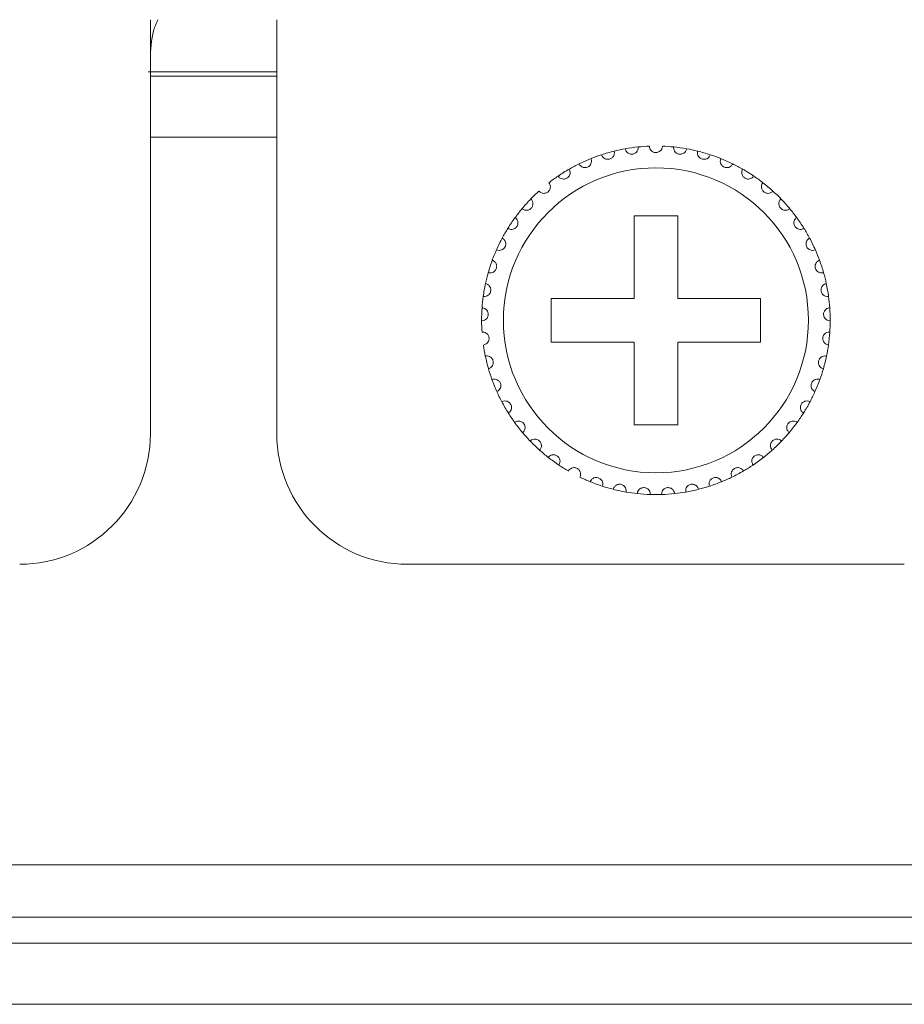
# Model space of a CAD drawing. Units: inches. Extents: x 5.5 to 67, y 6.8 to 44.3.
# Drawn here: x 8.1 to 8.9, y 14 to 14.9 of the extents above; entities that cross this region are included whole.
import ezdxf

# ---------------------------------------------------------------- set-up
doc = ezdxf.new("R2010")
doc.units = ezdxf.units.IN
doc.header["$MEASUREMENT"] = 0

msp = doc.modelspace()

# ---------------------------------------------------------------- linework, layer by layer
at = {"color": 7, "linetype": 'Continuous', "lineweight": 15}
for p, q in [((8.24418, 14.54733), (8.24418, 14.92733)), ((8.36018, 14.92733), (8.36018, 14.54733)), ((8.24198, 14.87933), (8.36018, 14.87933)), ((8.24418, 14.87533), (8.36018, 14.87533)), ((8.24418, 14.81933), (8.36018, 14.81933)), ((8.72818, 14.74733), (8.68818, 14.74733)), ((8.68818, 14.74733), (8.68818, 14.67133)), ((8.72818, 14.67133), (8.72818, 14.74733)), ((8.68818, 14.67133), (8.61218, 14.67133)), ((8.61218, 14.67133), (8.61218, 14.63133)), ((8.80418, 14.67133), (8.72818, 14.67133)), ((8.80418, 14.63133), (8.80418, 14.67133)), ((8.61218, 14.63133), (8.68818, 14.63133)), ((8.68818, 14.63133), (8.68818, 14.55533)), ((8.72818, 14.55533), (8.72818, 14.63133)), ((8.72818, 14.63133), (8.80418, 14.63133)), ((8.68818, 14.55533), (8.72818, 14.55533)), ((8.48018, 14.42733), (8.93618, 14.42733)), ((6.65618, 14.15133), (23.74418, 14.15133)), ((23.74418, 14.10333), (6.65618, 14.10333)), ((7.01618, 14.07933), (23.38418, 14.07933)), ((23.38418, 14.02333), (7.01618, 14.02333))]:
    msp.add_line(p, q, dxfattribs=at)
msp.add_circle((8.70818, 14.65133), 0.14, dxfattribs=at)
for centre, radius, start, end in [((8.70818, 14.65133), 0.16, 100.14872, 103.85128), ((8.70818, 14.65133), 0.16, 95.85128, 100.14872), ((8.70818, 14.65133), 0.16, 92.14872, 95.85128), ((8.70818, 14.65133), 0.16, 84.14872, 87.85128), ((8.70818, 14.65133), 0.16, 79.85128, 84.14872), ((8.70818, 14.65133), 0.16, 76.14872, 79.85128), ((8.70818, 14.65133), 0.16, 111.85128, 116.14872), ((8.70818, 14.65133), 0.16, 108.14872, 111.85128), ((8.70818, 14.65133), 0.16, 103.85128, 108.14872), ((8.70818, 14.65133), 0.16, 71.85128, 76.14872), ((8.70818, 14.65133), 0.16, 68.14872, 71.85128), ((8.70818, 14.65133), 0.16, 63.85128, 68.14872), ((8.70818, 14.65133), 0.16, 119.85128, 124.14872), ((8.70818, 14.65133), 0.16, 116.14872, 119.85128), ((8.70818, 14.65133), 0.16, 60.14872, 63.85128), ((8.70818, 14.65133), 0.16, 55.85128, 60.14872), ((8.70818, 14.65133), 0.16, 124.14872, 127.85128), ((8.70818, 14.65133), 0.16, 52.14872, 55.85128), ((8.70818, 14.65133), 0.16, 47.85128, 52.14872), ((8.70818, 14.65133), 0.16, 135.85128, 140.14872), ((8.70818, 14.65133), 0.16, 132.14872, 135.85128), ((8.70818, 14.65133), 0.16, 44.14872, 47.85128), ((8.70818, 14.65133), 0.16, 39.85128, 44.14872), ((8.70818, 14.65133), 0.16, 140.14872, 143.85128), ((8.70818, 14.65133), 0.16, 36.14872, 39.85128), ((8.70818, 14.65133), 0.16, 143.85128, 148.14872), ((8.70818, 14.65133), 0.16, 31.85128, 36.14872), ((8.70818, 14.65133), 0.16, 148.14872, 151.85128), ((8.70818, 14.65133), 0.16, 28.14872, 31.85128), ((8.70818, 14.65133), 0.16, 151.85128, 156.14872), ((8.70818, 14.65133), 0.16, 23.85128, 28.14872), ((8.70818, 14.65133), 0.16, 156.14872, 159.85128), ((8.70818, 14.65133), 0.16, 20.14872, 23.85128), ((8.70818, 14.65133), 0.16, 159.85128, 164.14872), ((8.70818, 14.65133), 0.16, 15.85128, 20.14872), ((8.70818, 14.65133), 0.16, 164.14872, 167.85128), ((8.70818, 14.65133), 0.16, 12.14872, 15.85128), ((8.70818, 14.65133), 0.16, 167.85128, 172.14872), ((8.70818, 14.65133), 0.16, 7.85128, 12.14872), ((8.70818, 14.65133), 0.16, 172.14872, 175.85128), ((8.70818, 14.65133), 0.16, 4.14872, 7.85128), ((8.70818, 14.65133), 0.16, 175.85128, 180.14872), ((8.70818, 14.65133), 0.16, 359.85128, 4.14872), ((8.70818, 14.65133), 0.16, 180.14872, 183.85128), ((8.70818, 14.65133), 0.16, 356.14872, 359.85128), ((8.70818, 14.65133), 0.16, 351.85128, 356.14872), ((8.70818, 14.65133), 0.16, 188.14872, 191.85128), ((8.70818, 14.65133), 0.16, 348.14872, 351.85128), ((8.70818, 14.65133), 0.16, 191.85128, 196.14872), ((8.70818, 14.65133), 0.16, 343.85128, 348.14872), ((8.70818, 14.65133), 0.16, 196.14872, 199.85128), ((8.70818, 14.65133), 0.16, 340.14872, 343.85128), ((8.70818, 14.65133), 0.16, 199.85128, 204.14872), ((8.70818, 14.65133), 0.16, 335.85128, 340.14872), ((8.70818, 14.65133), 0.16, 204.14872, 207.85128), ((8.70818, 14.65133), 0.16, 332.14872, 335.85128), ((8.70818, 14.65133), 0.16, 207.85128, 212.14872), ((8.70818, 14.65133), 0.16, 327.85128, 332.14872), ((8.70818, 14.65133), 0.16, 212.14872, 215.85128), ((8.70818, 14.65133), 0.16, 324.14872, 327.85128), ((8.70818, 14.65133), 0.16, 215.85128, 220.14872), ((8.70818, 14.65133), 0.16, 319.85128, 324.14872), ((8.12418, 14.54733), 0.12, 270, 0), ((8.48018, 14.54733), 0.12, 180, 270), ((8.70818, 14.65133), 0.16, 220.14872, 223.85128), ((8.70818, 14.65133), 0.16, 316.14872, 319.85128), ((8.70818, 14.65133), 0.16, 223.85128, 228.14872), ((8.70818, 14.65133), 0.16, 311.85128, 316.14872), ((8.70818, 14.65133), 0.16, 228.14872, 231.85128), ((8.70818, 14.65133), 0.16, 308.14872, 311.85128), ((8.70818, 14.65133), 0.16, 231.85128, 236.14872), ((8.70818, 14.65133), 0.16, 236.14872, 239.85128), ((8.70818, 14.65133), 0.16, 300.14872, 303.85128), ((8.70818, 14.65133), 0.16, 303.85128, 308.14872), ((8.70818, 14.65133), 0.16, 295.85128, 300.14872), ((8.70818, 14.65133), 0.16, 244.14872, 247.85128), ((8.70818, 14.65133), 0.16, 247.85128, 252.14872), ((8.70818, 14.65133), 0.16, 287.85128, 292.14872), ((8.70818, 14.65133), 0.16, 292.14872, 295.85128), ((8.70818, 14.65133), 0.16, 252.14872, 255.85128), ((8.70818, 14.65133), 0.16, 255.85128, 260.14872), ((8.70818, 14.65133), 0.16, 260.14872, 263.85128), ((8.70818, 14.65133), 0.16, 263.85128, 268.14872), ((8.70818, 14.65133), 0.16, 268.14872, 271.85128), ((8.70818, 14.65133), 0.16, 271.85128, 276.14872), ((8.70818, 14.65133), 0.16, 276.14872, 279.85128), ((8.70818, 14.65133), 0.16, 279.85128, 284.14872), ((8.70818, 14.65133), 0.16, 284.14872, 287.85128)]:
    msp.add_arc(centre, radius, start, end, dxfattribs=at)
for points, knots in [([(8.24418, 14.89411), (8.24474, 14.9032), (8.24549, 14.91519), (8.25002, 14.92497), (8.25112, 14.92733)], [0, 0, 0, 0, 0.758342, 1, 1, 1, 1]), ([(8.67999, 14.80883), (8.68025, 14.80793), (8.6807, 14.80641), (8.68235, 14.80482), (8.684, 14.804), (8.68565, 14.80371), (8.6872, 14.80385), (8.68861, 14.80435), (8.68997, 14.80524), (8.69126, 14.80676), (8.69195, 14.80865), (8.69189, 14.80996), (8.69187, 14.8105)], [0, 0, 0, 0, 0.173153, 0.293757, 0.381912, 0.451686, 0.521814, 0.584314, 0.650161, 0.754359, 0.899967, 1, 1, 1, 1]), ([(8.71418, 14.81122), (8.71404, 14.81029), (8.71381, 14.80872), (8.7124, 14.80692), (8.71087, 14.80588), (8.70944, 14.80541), (8.70802, 14.80528), (8.70659, 14.80547), (8.70502, 14.80613), (8.70349, 14.80739), (8.70241, 14.80918), (8.70225, 14.81057), (8.70218, 14.81122)], [0, 0, 0, 0, 0.173154, 0.293741, 0.381898, 0.451669, 0.499909, 0.569858, 0.639422, 0.739151, 0.879161, 1, 1, 1, 1]), ([(8.73637, 14.80883), (8.73611, 14.80793), (8.73566, 14.80641), (8.73401, 14.80482), (8.73235, 14.804), (8.73071, 14.80371), (8.72915, 14.80385), (8.72775, 14.80435), (8.72639, 14.80524), (8.7251, 14.80676), (8.72441, 14.80865), (8.72447, 14.80996), (8.72449, 14.8105)], [0, 0, 0, 0, 0.173153, 0.293757, 0.381913, 0.451687, 0.521789, 0.584313, 0.65016, 0.754359, 0.899967, 1, 1, 1, 1]), ([(8.63767, 14.79495), (8.63817, 14.79416), (8.63902, 14.79282), (8.64104, 14.79175), (8.64286, 14.79142), (8.64452, 14.79159), (8.64598, 14.79216), (8.64719, 14.79303), (8.64825, 14.79426), (8.64907, 14.79608), (8.64921, 14.79808), (8.6488, 14.79933), (8.64863, 14.79983)], [0, 0, 0, 0, 0.173156, 0.29376, 0.381911, 0.451691, 0.521814, 0.584342, 0.650161, 0.754353, 0.899969, 1, 1, 1, 1]), ([(8.65834, 14.80337), (8.65873, 14.80252), (8.65938, 14.80107), (8.66124, 14.79973), (8.66299, 14.79915), (8.66466, 14.79909), (8.66618, 14.79944), (8.6675, 14.80014), (8.66873, 14.80121), (8.66979, 14.80289), (8.67021, 14.80486), (8.66997, 14.80615), (8.66987, 14.80668)], [0, 0, 0, 0, 0.17316, 0.293761, 0.381926, 0.45169, 0.521799, 0.584324, 0.650148, 0.754349, 0.89997, 1, 1, 1, 1]), ([(8.75802, 14.80337), (8.75763, 14.80252), (8.75698, 14.80107), (8.75512, 14.79973), (8.75337, 14.79915), (8.7517, 14.79909), (8.75018, 14.79944), (8.74886, 14.80014), (8.74763, 14.80121), (8.74657, 14.80289), (8.74615, 14.80486), (8.74639, 14.80615), (8.74648, 14.80668)], [0, 0, 0, 0, 0.17316, 0.293761, 0.381926, 0.45169, 0.521799, 0.584324, 0.650148, 0.754349, 0.89997, 1, 1, 1, 1]), ([(8.77869, 14.79495), (8.77819, 14.79416), (8.77734, 14.79282), (8.77531, 14.79175), (8.7735, 14.79142), (8.77184, 14.79159), (8.77038, 14.79216), (8.76917, 14.79303), (8.76811, 14.79426), (8.76729, 14.79608), (8.76715, 14.79808), (8.76756, 14.79933), (8.76773, 14.79983)], [0, 0, 0, 0, 0.173156, 0.29376, 0.381911, 0.451691, 0.521814, 0.584342, 0.650161, 0.754353, 0.899969, 1, 1, 1, 1]), ([(8.61836, 14.78374), (8.61897, 14.78303), (8.62, 14.78182), (8.62215, 14.78104), (8.624, 14.78097), (8.62562, 14.78137), (8.62698, 14.78213), (8.62806, 14.78316), (8.62894, 14.78453), (8.6295, 14.78644), (8.62936, 14.78844), (8.62878, 14.78962), (8.62854, 14.7901)], [0, 0, 0, 0, 0.173154, 0.293757, 0.381921, 0.45169, 0.521814, 0.584339, 0.650173, 0.75436, 0.899971, 1, 1, 1, 1]), ([(8.79799, 14.78374), (8.79739, 14.78303), (8.79636, 14.78182), (8.7942, 14.78104), (8.79236, 14.78097), (8.79074, 14.78137), (8.78938, 14.78213), (8.7883, 14.78316), (8.78742, 14.78453), (8.78686, 14.78644), (8.787, 14.78844), (8.78758, 14.78962), (8.78782, 14.7901)], [0, 0, 0, 0, 0.173154, 0.293757, 0.381921, 0.45169, 0.521814, 0.584339, 0.650173, 0.75436, 0.899971, 1, 1, 1, 1]), ([(8.60081, 14.76995), (8.60151, 14.76933), (8.6027, 14.76828), (8.60494, 14.76781), (8.60677, 14.76799), (8.60832, 14.76861), (8.60957, 14.76956), (8.61049, 14.77073), (8.61118, 14.7722), (8.61146, 14.77418), (8.61105, 14.77614), (8.6103, 14.77722), (8.61, 14.77767)], [0, 0, 0, 0, 0.173157, 0.293748, 0.38192, 0.451676, 0.521796, 0.58432, 0.650149, 0.754348, 0.899972, 1, 1, 1, 1]), ([(8.81555, 14.76995), (8.81485, 14.76933), (8.81366, 14.76828), (8.81142, 14.76781), (8.80958, 14.76799), (8.80804, 14.76861), (8.80679, 14.76956), (8.80587, 14.77073), (8.80518, 14.7722), (8.8049, 14.77418), (8.80531, 14.77614), (8.80605, 14.77722), (8.80636, 14.77767)], [0, 0, 0, 0, 0.173157, 0.293748, 0.38192, 0.451676, 0.521796, 0.58432, 0.650149, 0.754348, 0.899972, 1, 1, 1, 1]), ([(8.58535, 14.75386), (8.58612, 14.75334), (8.58745, 14.75246), (8.58973, 14.7523), (8.59152, 14.75274), (8.59297, 14.75357), (8.59407, 14.75468), (8.59482, 14.75597), (8.5953, 14.75753), (8.59531, 14.75952), (8.59462, 14.76141), (8.59373, 14.76238), (8.59337, 14.76277)], [0, 0, 0, 0, 0.173162, 0.293759, 0.381922, 0.451692, 0.521805, 0.584327, 0.65016, 0.754353, 0.899975, 1, 1, 1, 1]), ([(8.83101, 14.75386), (8.83023, 14.75334), (8.82891, 14.75246), (8.82662, 14.7523), (8.82483, 14.75274), (8.82339, 14.75357), (8.82228, 14.75468), (8.82153, 14.75597), (8.82106, 14.75753), (8.82105, 14.75952), (8.82174, 14.76141), (8.82262, 14.76238), (8.82298, 14.76277)], [0, 0, 0, 0, 0.173162, 0.293759, 0.381922, 0.451692, 0.521805, 0.584327, 0.65016, 0.754353, 0.899975, 1, 1, 1, 1]), ([(8.57227, 14.73576), (8.57312, 14.73536), (8.57455, 14.73467), (8.57683, 14.73484), (8.57854, 14.73552), (8.57986, 14.73654), (8.5808, 14.7378), (8.58137, 14.73917), (8.58162, 14.74078), (8.58135, 14.74276), (8.58041, 14.74453), (8.57939, 14.74537), (8.57898, 14.74571)], [0, 0, 0, 0, 0.173146, 0.293758, 0.381909, 0.451682, 0.521801, 0.584332, 0.650155, 0.754355, 0.899974, 1, 1, 1, 1]), ([(8.84409, 14.73576), (8.84324, 14.73536), (8.84181, 14.73467), (8.83953, 14.73484), (8.83781, 14.73552), (8.8365, 14.73654), (8.83556, 14.7378), (8.83499, 14.73917), (8.83474, 14.74078), (8.83501, 14.74276), (8.83595, 14.74453), (8.83696, 14.74537), (8.83738, 14.74571)], [0, 0, 0, 0, 0.173146, 0.293758, 0.381909, 0.451682, 0.521801, 0.584332, 0.650155, 0.754355, 0.899974, 1, 1, 1, 1]), ([(8.56184, 14.71603), (8.56274, 14.71574), (8.56425, 14.71526), (8.56649, 14.71574), (8.56809, 14.71666), (8.56925, 14.71786), (8.57001, 14.71923), (8.57037, 14.72067), (8.5704, 14.7223), (8.56986, 14.72422), (8.56868, 14.72584), (8.56756, 14.72653), (8.5671, 14.72681)], [0, 0, 0, 0, 0.173155, 0.293766, 0.381915, 0.451674, 0.521801, 0.584325, 0.650156, 0.75434, 0.899964, 1, 1, 1, 1]), ([(8.85451, 14.71603), (8.85362, 14.71574), (8.85211, 14.71526), (8.84987, 14.71574), (8.84827, 14.71666), (8.84711, 14.71786), (8.84635, 14.71923), (8.84598, 14.72067), (8.84596, 14.7223), (8.8465, 14.72422), (8.84768, 14.72584), (8.8488, 14.72653), (8.84926, 14.72681)], [0, 0, 0, 0, 0.173156, 0.293767, 0.381916, 0.451676, 0.521803, 0.584327, 0.650158, 0.754343, 0.899979, 1, 1, 1, 1]), ([(8.55426, 14.69503), (8.55519, 14.69487), (8.55675, 14.69461), (8.5589, 14.6954), (8.56036, 14.69653), (8.56134, 14.69787), (8.5619, 14.69934), (8.56206, 14.70082), (8.56186, 14.70243), (8.56106, 14.70426), (8.55967, 14.7057), (8.55846, 14.70623), (8.55797, 14.70644)], [0, 0, 0, 0, 0.173143, 0.293753, 0.381908, 0.451667, 0.521798, 0.584331, 0.650151, 0.754343, 0.899967, 1, 1, 1, 1]), ([(8.86209, 14.69503), (8.86117, 14.69487), (8.85961, 14.69461), (8.85745, 14.6954), (8.856, 14.69653), (8.85501, 14.69787), (8.85446, 14.69934), (8.85429, 14.70082), (8.8545, 14.70243), (8.8553, 14.70426), (8.85669, 14.7057), (8.8579, 14.70623), (8.85839, 14.70644)], [0, 0, 0, 0, 0.173143, 0.293753, 0.381908, 0.451667, 0.521798, 0.584331, 0.650151, 0.754343, 0.899967, 1, 1, 1, 1]), ([(8.54968, 14.67319), (8.55061, 14.67316), (8.5522, 14.67311), (8.55422, 14.67419), (8.55551, 14.67552), (8.55629, 14.67699), (8.55665, 14.67851), (8.5566, 14.68), (8.55617, 14.68157), (8.55512, 14.68327), (8.55354, 14.6845), (8.55228, 14.68486), (8.55176, 14.685)], [0, 0, 0, 0, 0.173156, 0.293772, 0.381919, 0.451686, 0.52181, 0.584338, 0.650164, 0.75436, 0.899975, 1, 1, 1, 1]), ([(8.86668, 14.67319), (8.86574, 14.67316), (8.86416, 14.67311), (8.86214, 14.67419), (8.86085, 14.67552), (8.86006, 14.67699), (8.85971, 14.67851), (8.85976, 14.68), (8.86018, 14.68157), (8.86123, 14.68327), (8.86281, 14.6845), (8.86408, 14.68486), (8.8646, 14.685)], [0, 0, 0, 0, 0.173156, 0.293772, 0.381919, 0.451686, 0.52181, 0.584338, 0.650164, 0.75436, 0.899975, 1, 1, 1, 1]), ([(8.54818, 14.65091), (8.54911, 14.65102), (8.55069, 14.65119), (8.55254, 14.65254), (8.55363, 14.65403), (8.5542, 14.6556), (8.55434, 14.65716), (8.55408, 14.65863), (8.55345, 14.66012), (8.55217, 14.66165), (8.55043, 14.66266), (8.54913, 14.66283), (8.5486, 14.6629)], [0, 0, 0, 0, 0.173154, 0.293751, 0.381909, 0.451672, 0.521797, 0.584326, 0.650146, 0.754345, 0.899955, 1, 1, 1, 1]), ([(8.86818, 14.65091), (8.86725, 14.65102), (8.86567, 14.65119), (8.86382, 14.65254), (8.86273, 14.65403), (8.86216, 14.6556), (8.86202, 14.65716), (8.86227, 14.65863), (8.86291, 14.66012), (8.86419, 14.66165), (8.86593, 14.66266), (8.86723, 14.66283), (8.86776, 14.6629)], [0, 0, 0, 0, 0.173154, 0.293751, 0.381909, 0.451672, 0.521797, 0.584326, 0.650146, 0.754345, 0.899955, 1, 1, 1, 1]), ([(8.54979, 14.62865), (8.5507, 14.62888), (8.55224, 14.62928), (8.55389, 14.63087), (8.55476, 14.6325), (8.55511, 14.63413), (8.55502, 14.63569), (8.55457, 14.63711), (8.55373, 14.6385), (8.55225, 14.63984), (8.55039, 14.6406), (8.54908, 14.64059), (8.54854, 14.64058)], [0, 0, 0, 0, 0.173161, 0.293766, 0.381919, 0.451684, 0.521803, 0.584328, 0.650152, 0.754355, 0.89996, 1, 1, 1, 1]), ([(8.86656, 14.62865), (8.86566, 14.62888), (8.86412, 14.62928), (8.86247, 14.63087), (8.8616, 14.6325), (8.86125, 14.63413), (8.86134, 14.63569), (8.86179, 14.63711), (8.86263, 14.6385), (8.86411, 14.63984), (8.86597, 14.6406), (8.86728, 14.64059), (8.86782, 14.64058)], [0, 0, 0, 0, 0.173161, 0.293766, 0.381919, 0.451684, 0.521803, 0.584328, 0.650152, 0.754355, 0.89996, 1, 1, 1, 1]), ([(8.55449, 14.60683), (8.55536, 14.60718), (8.55683, 14.60779), (8.55823, 14.6096), (8.55887, 14.61133), (8.55899, 14.61299), (8.55869, 14.61453), (8.55804, 14.61587), (8.55702, 14.61713), (8.55537, 14.61825), (8.55342, 14.61874), (8.55212, 14.61855), (8.55159, 14.61847)], [0, 0, 0, 0, 0.173145, 0.293754, 0.381912, 0.451675, 0.521793, 0.58433, 0.650157, 0.754347, 0.899975, 1, 1, 1, 1]), ([(8.86187, 14.60683), (8.861, 14.60718), (8.85953, 14.60779), (8.85813, 14.6096), (8.85749, 14.61133), (8.85737, 14.61299), (8.85767, 14.61453), (8.85832, 14.61587), (8.85934, 14.61713), (8.86099, 14.61825), (8.86294, 14.61874), (8.86424, 14.61855), (8.86477, 14.61847)], [0, 0, 0, 0, 0.173145, 0.293754, 0.381912, 0.451675, 0.521793, 0.58433, 0.650157, 0.754347, 0.899975, 1, 1, 1, 1]), ([(8.56218, 14.58587), (8.56299, 14.58634), (8.56436, 14.58715), (8.5655, 14.58914), (8.56589, 14.59094), (8.56578, 14.5926), (8.56527, 14.59408), (8.56444, 14.59532), (8.56325, 14.59643), (8.56146, 14.59731), (8.55946, 14.59752), (8.5582, 14.59715), (8.55769, 14.597)], [0, 0, 0, 0, 0.17315, 0.293756, 0.381909, 0.451683, 0.521794, 0.584317, 0.650151, 0.754354, 0.899972, 1, 1, 1, 1]), ([(8.85418, 14.58587), (8.85337, 14.58634), (8.852, 14.58715), (8.85086, 14.58914), (8.85047, 14.59094), (8.85058, 14.5926), (8.85109, 14.59408), (8.85192, 14.59532), (8.85311, 14.59643), (8.8549, 14.59731), (8.8569, 14.59752), (8.85816, 14.59715), (8.85867, 14.597)], [0, 0, 0, 0, 0.17315, 0.293756, 0.381909, 0.451683, 0.521794, 0.584317, 0.650151, 0.754354, 0.899972, 1, 1, 1, 1]), ([(8.57271, 14.56619), (8.57345, 14.56677), (8.57469, 14.56776), (8.57555, 14.56988), (8.57568, 14.57172), (8.57534, 14.57335), (8.57462, 14.57475), (8.57363, 14.57586), (8.5723, 14.57679), (8.5704, 14.57741), (8.5684, 14.57735), (8.5672, 14.5768), (8.56671, 14.57658)], [0, 0, 0, 0, 0.173158, 0.293766, 0.381927, 0.451691, 0.521816, 0.584336, 0.650165, 0.754353, 0.89998, 1, 1, 1, 1]), ([(8.84365, 14.56619), (8.84291, 14.56677), (8.84167, 14.56776), (8.84081, 14.56988), (8.84068, 14.57172), (8.84102, 14.57335), (8.84173, 14.57475), (8.84273, 14.57586), (8.84406, 14.57679), (8.84596, 14.57741), (8.84796, 14.57735), (8.84916, 14.5768), (8.84965, 14.57658)], [0, 0, 0, 0, 0.173158, 0.293766, 0.381927, 0.451691, 0.521816, 0.584336, 0.650165, 0.754353, 0.89998, 1, 1, 1, 1]), ([(8.58588, 14.54817), (8.58653, 14.54884), (8.58762, 14.54999), (8.58817, 14.55222), (8.58805, 14.55406), (8.58748, 14.55562), (8.58658, 14.55691), (8.58545, 14.55787), (8.58399, 14.5586), (8.58203, 14.55896), (8.58005, 14.55861), (8.57894, 14.55791), (8.57849, 14.55762)], [0, 0, 0, 0, 0.173159, 0.293751, 0.381912, 0.451675, 0.521798, 0.584325, 0.650159, 0.754361, 0.899976, 1, 1, 1, 1]), ([(8.83048, 14.54817), (8.82983, 14.54884), (8.82874, 14.54999), (8.82819, 14.55222), (8.82831, 14.55406), (8.82888, 14.55562), (8.82978, 14.55691), (8.83091, 14.55787), (8.83236, 14.5586), (8.83433, 14.55896), (8.8363, 14.55861), (8.83741, 14.55791), (8.83787, 14.55762)], [0, 0, 0, 0, 0.173159, 0.293751, 0.381912, 0.451675, 0.521798, 0.584325, 0.650159, 0.754361, 0.899976, 1, 1, 1, 1]), ([(8.60143, 14.53215), (8.60197, 14.53291), (8.6029, 14.5342), (8.60313, 14.53648), (8.60276, 14.53828), (8.60198, 14.53976), (8.60091, 14.5409), (8.59965, 14.5417), (8.59811, 14.54222), (8.59611, 14.5423), (8.5942, 14.54168), (8.5932, 14.54083), (8.5928, 14.54048)], [0, 0, 0, 0, 0.17316, 0.293759, 0.381921, 0.451688, 0.521807, 0.584334, 0.650158, 0.75435, 0.899974, 1, 1, 1, 1]), ([(8.81493, 14.53215), (8.81439, 14.53291), (8.81346, 14.5342), (8.81323, 14.53648), (8.8136, 14.53828), (8.81438, 14.53976), (8.81545, 14.5409), (8.81671, 14.5417), (8.81825, 14.54222), (8.82024, 14.5423), (8.82215, 14.54168), (8.82315, 14.54083), (8.82356, 14.54048)], [0, 0, 0, 0, 0.173167, 0.293765, 0.381926, 0.451693, 0.521812, 0.584338, 0.650161, 0.754352, 0.899975, 1, 1, 1, 1]), ([(8.61905, 14.51845), (8.61949, 14.51928), (8.62022, 14.52069), (8.62014, 14.52298), (8.61951, 14.52471), (8.61854, 14.52606), (8.61732, 14.52705), (8.61596, 14.52766), (8.61436, 14.52797), (8.61238, 14.52776), (8.61057, 14.52689), (8.6097, 14.5259), (8.60935, 14.5255)], [0, 0, 0, 0, 0.173161, 0.293768, 0.38192, 0.451699, 0.5218, 0.584342, 0.650165, 0.754363, 0.89998, 1, 1, 1, 1]), ([(8.79731, 14.51845), (8.79687, 14.51928), (8.79614, 14.52069), (8.79622, 14.52298), (8.79684, 14.52471), (8.79782, 14.52606), (8.79904, 14.52705), (8.8004, 14.52766), (8.802, 14.52797), (8.80398, 14.52776), (8.80578, 14.52689), (8.80666, 14.5259), (8.80701, 14.5255)], [0, 0, 0, 0, 0.173162, 0.293768, 0.381921, 0.451701, 0.521822, 0.584341, 0.650164, 0.754362, 0.899979, 1, 1, 1, 1]), ([(8.63841, 14.50734), (8.63873, 14.50822), (8.63926, 14.50972), (8.63886, 14.51197), (8.638, 14.5136), (8.63684, 14.51481), (8.6355, 14.51561), (8.63407, 14.51603), (8.63245, 14.51611), (8.63051, 14.51563), (8.62884, 14.51451), (8.62812, 14.51342), (8.62782, 14.51297)], [0, 0, 0, 0, 0.173151, 0.293753, 0.381916, 0.451678, 0.521814, 0.584329, 0.65017, 0.75435, 0.899969, 1, 1, 1, 1]), ([(8.77795, 14.50734), (8.77763, 14.50822), (8.7771, 14.50972), (8.7775, 14.51197), (8.77836, 14.5136), (8.77952, 14.51481), (8.78086, 14.51561), (8.78229, 14.51603), (8.78391, 14.51611), (8.78585, 14.51563), (8.78752, 14.51451), (8.78824, 14.51342), (8.78854, 14.51297)], [0, 0, 0, 0, 0.173151, 0.293753, 0.381916, 0.451678, 0.521814, 0.584329, 0.65017, 0.75435, 0.899969, 1, 1, 1, 1]), ([(8.65913, 14.49903), (8.65932, 14.49995), (8.65964, 14.5015), (8.65893, 14.50368), (8.65785, 14.50518), (8.65654, 14.50621), (8.6551, 14.50682), (8.65362, 14.50703), (8.652, 14.50688), (8.65015, 14.50615), (8.64866, 14.5048), (8.64809, 14.50362), (8.64786, 14.50314)], [0, 0, 0, 0, 0.173155, 0.293762, 0.381923, 0.451686, 0.521786, 0.584311, 0.65016, 0.754351, 0.899968, 1, 1, 1, 1]), ([(8.68081, 14.49369), (8.68086, 14.49462), (8.68096, 14.49621), (8.67996, 14.49826), (8.67868, 14.4996), (8.67724, 14.50043), (8.67573, 14.50083), (8.67424, 14.50084), (8.67265, 14.50047), (8.67092, 14.49948), (8.66963, 14.49795), (8.66923, 14.49669), (8.66907, 14.49618)], [0, 0, 0, 0, 0.173154, 0.293755, 0.381917, 0.45168, 0.521789, 0.584341, 0.650162, 0.754347, 0.899965, 1, 1, 1, 1]), ([(8.73555, 14.49369), (8.73549, 14.49462), (8.73539, 14.49621), (8.7364, 14.49826), (8.73768, 14.4996), (8.73912, 14.50043), (8.74063, 14.50083), (8.74212, 14.50084), (8.74371, 14.50047), (8.74544, 14.49948), (8.74673, 14.49795), (8.74713, 14.49669), (8.74729, 14.49618)], [0, 0, 0, 0, 0.173153, 0.293755, 0.381917, 0.45168, 0.521814, 0.58434, 0.650162, 0.754346, 0.899965, 1, 1, 1, 1]), ([(8.75723, 14.49903), (8.75704, 14.49995), (8.75672, 14.5015), (8.75743, 14.50368), (8.75851, 14.50518), (8.75982, 14.50621), (8.76126, 14.50682), (8.76274, 14.50703), (8.76436, 14.50688), (8.76621, 14.50615), (8.7677, 14.5048), (8.76827, 14.50362), (8.7685, 14.50314)], [0, 0, 0, 0, 0.173155, 0.293761, 0.381922, 0.451685, 0.521785, 0.584336, 0.65016, 0.754351, 0.899968, 1, 1, 1, 1]), ([(8.70301, 14.49141), (8.70294, 14.49235), (8.70282, 14.49393), (8.70153, 14.49583), (8.70008, 14.49697), (8.69854, 14.49759), (8.69699, 14.49778), (8.69551, 14.49758), (8.69399, 14.497), (8.69242, 14.49577), (8.69135, 14.49407), (8.69113, 14.49278), (8.69104, 14.49225)], [0, 0, 0, 0, 0.17316, 0.29376, 0.381906, 0.451682, 0.521804, 0.584338, 0.65017, 0.754347, 0.899971, 1, 1, 1, 1]), ([(8.71335, 14.49141), (8.71342, 14.49235), (8.71354, 14.49393), (8.71483, 14.49583), (8.71628, 14.49697), (8.71782, 14.49759), (8.71937, 14.49778), (8.72085, 14.49758), (8.72237, 14.497), (8.72394, 14.49577), (8.72501, 14.49407), (8.72523, 14.49278), (8.72532, 14.49225)], [0, 0, 0, 0, 0.173159, 0.293758, 0.381904, 0.45168, 0.521802, 0.584335, 0.650167, 0.754344, 0.899967, 1, 1, 1, 1])]:
    msp.add_open_spline(points, degree=3, knots=knots, dxfattribs=at)

doc.saveas('drawing.dxf')
